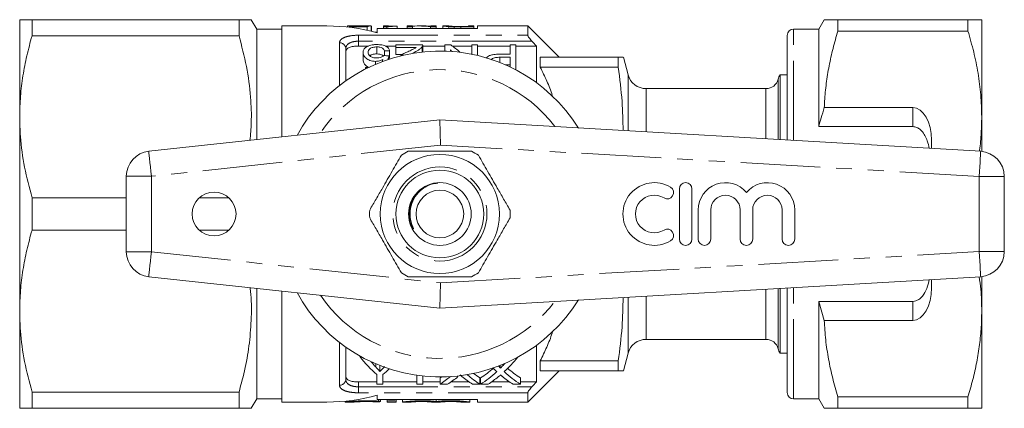
# Model space of a CAD drawing. Units: millimetres. Extents: x 182 to 261, y 112 to 257.
# Drawn here: x 182 to 261, y 112 to 143 of the extents above; entities that cross this region are included whole.
import ezdxf

# ---------------------------------------------------------------- set-up
doc = ezdxf.new("R2010")
doc.units = ezdxf.units.MM
doc.linetypes.add('PHANTOM', pattern=[12.7, 6.35, -1.27, 1.27, -1.27, 1.27, -1.27])

msp = doc.modelspace()

# ---------------------------------------------------------------- linework, layer by layer
at = {"color": 7, "linetype": 'Continuous', "lineweight": 15}
for p, q in [((182.139, 143.19), (182.139, 135.44)), ((183.121, 141.897), (183.121, 143.19)), ((183.121, 143.19), (199.625, 143.19)), ((199.625, 143.19), (199.625, 141.897)), ((201.039, 142.44), (200.606, 143.19)), ((246.272, 143.19), (245.839, 142.44)), ((247.369, 142.287), (247.369, 143.19)), ((257.742, 143.19), (247.369, 143.19)), ((257.742, 143.19), (257.742, 142.287)), ((258.839, 135.44), (258.839, 143.19)), ((203.039, 142.44), (201.039, 142.44)), ((201.039, 142.44), (201.039, 133.618)), ((206.639, 142.69), (203.039, 142.69)), ((203.039, 133.833), (203.039, 142.69)), ((208.267, 142.683), (208.267, 142.601)), ((208.814, 142.69), (208.363, 142.69)), ((208.421, 142.65), (208.421, 142.617)), ((209.53, 142.65), (208.421, 142.65)), ((208.421, 142.617), (209.844, 142.617)), ((208.421, 142.617), (208.421, 142.584)), ((209.148, 142.681), (209.148, 142.65)), ((210.139, 142.69), (209.665, 142.69)), ((209.844, 142.617), (209.844, 142.344)), ((210.152, 142.69), (210.152, 142.273)), ((210.19, 142.675), (210.19, 142.264)), ((210.639, 142.19), (210.48, 142.19)), ((218.639, 142.48), (210.639, 142.48)), ((210.639, 142.48), (210.639, 142.147)), ((211.536, 142.69), (211.152, 142.69)), ((211.152, 142.69), (211.152, 142.613)), ((211.152, 142.613), (211.399, 142.613)), ((211.152, 142.613), (211.152, 142.48)), ((211.399, 142.613), (211.399, 142.48)), ((211.536, 142.666), (211.536, 142.69)), ((212.229, 142.67), (212.229, 142.684)), ((212.229, 142.67), (212.229, 142.48)), ((213.459, 142.69), (213.036, 142.69)), ((213.036, 142.69), (213.036, 142.613)), ((213.036, 142.613), (213.459, 142.613)), ((213.036, 142.613), (213.036, 142.48)), ((213.459, 142.613), (213.459, 142.69)), ((213.459, 142.613), (213.459, 142.48)), ((214.438, 142.69), (213.925, 142.69)), ((214.897, 142.613), (215.344, 142.613)), ((214.897, 142.613), (214.897, 142.48)), ((215.344, 142.69), (214.921, 142.69)), ((214.921, 142.69), (214.921, 142.671)), ((215.344, 142.613), (215.344, 142.69)), ((215.344, 142.613), (215.344, 142.48)), ((215.883, 142.69), (215.883, 142.48)), ((216.307, 142.69), (215.887, 142.69)), ((216.352, 142.637), (216.352, 142.48)), ((216.788, 142.618), (216.788, 142.48)), ((217.303, 142.647), (217.921, 142.647)), ((217.921, 142.644), (217.313, 142.644)), ((217.318, 142.613), (217.318, 142.48)), ((217.318, 142.613), (218.344, 142.613)), ((218.344, 142.69), (217.921, 142.69)), ((217.921, 142.69), (217.921, 142.644)), ((218.344, 142.613), (218.344, 142.69)), ((218.344, 142.613), (218.344, 142.48)), ((222.639, 142.69), (218.639, 142.69)), ((218.639, 142.69), (218.639, 142.48)), ((225.139, 140.19), (222.639, 142.69)), ((222.639, 142.69), (222.639, 141.949)), ((245.839, 142.44), (243.839, 142.44)), ((245.839, 134.659), (245.839, 142.44)), ((247.369, 142.287), (257.742, 142.287)), ((199.625, 141.897), (183.121, 141.897)), ((243.339, 133.584), (243.339, 141.94)), ((208.139, 140.89), (208.139, 138.308)), ((209.139, 141.087), (209.946, 141.087)), ((209.523, 140.576), (209.523, 139.998)), ((210.608, 141.016), (210.608, 140.459)), ((211.228, 140.694), (211.228, 140.329)), ((211.287, 141.087), (212.125, 141.087)), ((211.632, 140.718), (211.632, 140.147)), ((212.125, 140.972), (212.125, 141.184)), ((212.125, 141.184), (214.279, 141.184)), ((213.75, 140.972), (212.125, 140.972)), ((212.125, 140.972), (212.125, 140.413)), ((213.474, 140.52), (213.474, 140.508)), ((214.235, 141.041), (214.235, 140.614)), ((214.279, 140.619), (214.279, 141.168)), ((214.279, 141.087), (216.029, 141.087)), ((216.029, 140.684), (216.029, 141.184)), ((216.029, 141.184), (216.506, 141.184)), ((216.478, 140.778), (216.478, 140.663)), ((216.638, 141.087), (218.183, 141.087)), ((218.183, 140.439), (218.183, 141.184)), ((218.183, 141.184), (218.632, 141.184)), ((218.632, 141.184), (218.632, 140.341)), ((218.632, 141.087), (221.234, 141.087)), ((221.234, 140.44), (221.234, 141.184)), ((221.234, 141.184), (221.683, 141.184)), ((221.683, 141.184), (221.683, 139.2)), ((221.683, 141.087), (223.339, 141.087)), ((223.339, 138.164), (223.339, 141.087)), ((243.339, 141.255), (243.302, 141.255)), ((210.502, 139.866), (210.502, 139.632)), ((211.587, 140.305), (211.587, 140.042)), ((212.125, 140.413), (212.703, 140.413)), ((220.413, 140.44), (221.234, 140.44)), ((221.234, 140.193), (220.413, 140.193)), ((220.413, 140.193), (220.413, 139.782)), ((221.234, 139.424), (221.234, 140.193)), ((223.639, 140.19), (223.639, 139.4)), ((223.639, 140.19), (229.865, 140.19)), ((229.865, 140.19), (229.865, 139.4)), ((230.639, 138.802), (230.267, 140.19)), ((243.339, 140.234), (243.302, 140.234)), ((209.702, 139.255), (209.702, 139.373)), ((209.702, 139.373), (209.937, 139.373)), ((220.857, 139.597), (221.234, 139.597)), ((229.865, 139.4), (223.639, 139.4)), ((243.302, 139.229), (243.339, 139.229)), ((243.339, 138.79), (242.776, 138.79)), ((242.776, 133.616), (242.776, 138.79)), ((241.639, 137.69), (232.088, 137.69)), ((253.339, 136.173), (246.286, 136.173)), ((182.139, 135.44), (182.139, 119.94)), ((192.425, 132.69), (215.639, 135.19)), ((215.689, 133.184), (215.639, 135.19)), ((215.639, 135.19), (258.755, 132.69)), ((258.839, 132.683), (258.839, 135.44)), ((253.339, 134.659), (245.839, 134.659)), ((254.839, 132.917), (254.839, 133.575)), ((190.639, 124.678), (190.639, 130.701)), ((260.639, 130.693), (260.639, 124.687)), ((234.732, 129.69), (234.732, 125.69)), ((235.732, 125.69), (235.732, 129.69)), ((183.121, 126.397), (183.121, 128.983)), ((183.121, 128.983), (190.639, 128.983)), ((196.46, 128.983), (198.819, 128.983)), ((236.232, 128.016), (236.232, 125.69)), ((237.232, 125.69), (237.232, 128.016)), ((239.579, 128.016), (239.579, 125.69)), ((240.579, 125.69), (240.579, 128.016)), ((242.927, 128.016), (242.927, 125.69)), ((243.927, 125.69), (243.927, 128.016)), ((190.639, 126.397), (183.121, 126.397)), ((198.819, 126.397), (196.46, 126.397)), ((213.447, 126.599), (213.325, 126.849)), ((215.639, 120.19), (192.425, 122.69)), ((258.755, 122.69), (215.639, 120.19)), ((254.839, 121.805), (254.839, 122.463)), ((258.839, 119.94), (258.839, 122.697)), ((201.039, 121.762), (201.039, 112.94)), ((215.639, 120.19), (215.689, 122.196)), ((242.776, 116.59), (242.776, 121.763)), ((243.339, 113.44), (243.339, 121.796)), ((203.039, 112.69), (203.039, 121.547)), ((253.339, 120.721), (245.839, 120.721)), ((245.839, 112.94), (245.839, 120.721)), ((245.839, 120.721), (246.286, 119.207)), ((182.139, 119.94), (182.139, 112.19)), ((258.839, 112.19), (258.839, 119.94)), ((246.286, 119.207), (253.339, 119.207)), ((208.139, 117.072), (208.139, 114.49)), ((223.339, 114.293), (223.339, 117.216)), ((232.088, 117.69), (241.639, 117.69)), ((209.262, 116.315), (209.262, 116.362)), ((209.262, 116.315), (209.346, 116.315)), ((230.267, 115.19), (230.639, 116.578)), ((242.776, 116.59), (243.339, 116.59)), ((210.525, 115.486), (210.525, 115.738)), ((210.856, 115.137), (210.856, 115.602)), ((220.447, 115.382), (220.447, 115.612)), ((220.675, 115.616), (220.675, 115.705)), ((223.639, 115.98), (223.639, 115.19)), ((223.639, 115.98), (229.865, 115.98)), ((229.865, 115.98), (229.865, 115.19)), ((243.339, 116.008), (243.302, 116.008)), ((210.608, 114.113), (210.608, 114.875)), ((211.102, 114.875), (211.102, 114.113)), ((213.794, 114.113), (213.794, 114.822)), ((214.288, 114.76), (214.288, 114.113)), ((215.65, 114.113), (215.65, 114.613)), ((218.836, 114.113), (218.836, 114.613)), ((218.881, 114.113), (218.881, 114.613)), ((222.066, 114.113), (222.066, 114.613)), ((222.639, 112.69), (225.139, 115.19)), ((229.865, 115.19), (223.639, 115.19)), ((243.302, 115.006), (243.339, 115.006)), ((209.139, 114.293), (210.608, 114.293)), ((211.102, 114.113), (210.608, 114.113)), ((211.102, 114.293), (213.794, 114.293)), ((214.288, 114.113), (213.794, 114.113)), ((214.288, 114.293), (215.65, 114.293)), ((216.252, 114.113), (215.65, 114.113)), ((216.521, 114.293), (217.971, 114.293)), ((218.836, 114.113), (218.24, 114.113)), ((218.836, 114.293), (218.881, 114.293)), ((219.483, 114.113), (218.881, 114.113)), ((219.751, 114.293), (221.202, 114.293)), ((222.066, 114.113), (221.471, 114.113)), ((222.066, 114.293), (223.339, 114.293)), ((243.302, 113.987), (243.339, 113.987)), ((183.121, 113.483), (199.625, 113.483)), ((183.121, 112.19), (183.121, 113.483)), ((199.625, 113.483), (199.625, 112.19)), ((210.639, 113.233), (210.639, 112.9)), ((222.639, 113.431), (222.639, 112.69)), ((257.742, 113.093), (247.369, 113.093)), ((247.369, 112.19), (247.369, 113.093)), ((257.742, 113.093), (257.742, 112.19)), ((200.606, 112.19), (201.039, 112.94)), ((201.039, 112.94), (203.039, 112.94)), ((203.039, 112.69), (206.639, 112.69)), ((208.085, 112.76), (208.085, 112.69)), ((208.085, 112.69), (208.798, 112.69)), ((210.639, 112.9), (218.639, 112.9)), ((210.914, 112.739), (210.914, 112.9)), ((211.446, 112.757), (211.446, 112.9)), ((211.446, 112.69), (211.446, 112.757)), ((211.446, 112.69), (212.146, 112.69)), ((212.146, 112.757), (212.146, 112.9)), ((212.146, 112.757), (212.146, 112.69)), ((212.646, 112.692), (212.646, 112.9)), ((212.646, 112.69), (212.646, 112.692)), ((212.646, 112.69), (213.346, 112.69)), ((213.346, 112.692), (213.346, 112.69)), ((214.989, 112.69), (214.989, 112.692)), ((214.989, 112.69), (215.689, 112.69)), ((215.339, 112.74), (215.339, 112.9)), ((215.689, 112.692), (215.689, 112.69)), ((217.333, 112.69), (217.333, 112.692)), ((217.333, 112.69), (218.033, 112.69)), ((218.033, 112.692), (218.033, 112.9)), ((218.033, 112.692), (218.033, 112.69)), ((218.639, 112.9), (218.639, 112.69)), ((218.639, 112.69), (222.639, 112.69)), ((243.839, 112.94), (245.839, 112.94)), ((245.839, 112.94), (246.272, 112.19)), ((199.625, 112.19), (183.121, 112.19)), ((247.369, 112.19), (257.742, 112.19))]:
    msp.add_line(p, q, dxfattribs=at)
at = {"color": 8, "linetype": 'PHANTOM', "lineweight": 0}
for p, q in [((243.839, 133.555), (243.839, 142.44)), ((207.639, 137.937), (207.639, 141.345)), ((209.139, 141.949), (222.639, 141.949)), ((209.139, 141.474), (209.139, 141.949)), ((209.139, 141.474), (209.139, 141.087)), ((222.976, 141.474), (209.139, 141.474)), ((230.639, 138.802), (230.639, 134.32)), ((242.608, 133.626), (242.608, 138.44)), ((232.088, 137.69), (232.088, 134.236)), ((241.639, 137.69), (241.639, 133.682)), ((253.339, 134.659), (253.339, 136.173)), ((215.689, 133.184), (192.639, 130.701)), ((258.639, 130.693), (215.689, 133.184)), ((190.639, 130.701), (192.639, 130.701)), ((192.639, 130.701), (192.639, 124.678)), ((258.639, 124.687), (258.639, 130.693)), ((258.639, 130.693), (260.639, 130.693)), ((213.982, 129.479), (214.213, 129.656)), ((213.982, 129.479), (214.213, 129.656)), ((213.982, 129.479), (214.213, 129.656)), ((213.982, 129.479), (214.213, 129.656)), ((213.982, 129.479), (214.213, 129.656)), ((213.982, 129.479), (214.213, 129.656)), ((190.639, 124.678), (192.639, 124.678)), ((192.639, 124.678), (215.689, 122.196)), ((215.689, 122.196), (258.639, 124.687)), ((258.639, 124.687), (260.639, 124.687)), ((241.639, 121.698), (241.639, 117.69)), ((242.608, 116.94), (242.608, 121.754)), ((243.839, 112.94), (243.839, 121.825)), ((230.639, 121.06), (230.639, 116.578)), ((232.088, 121.144), (232.088, 117.69)), ((253.339, 119.207), (253.339, 120.721)), ((207.639, 114.034), (207.639, 117.443)), ((209.139, 114.293), (209.139, 113.906)), ((209.139, 113.431), (209.139, 113.906)), ((209.139, 113.906), (222.976, 113.906)), ((222.639, 113.431), (209.139, 113.431)), ((210.746, 112.766), (210.746, 112.9))]:
    msp.add_line(p, q, dxfattribs=at)
at = {"color": 8, "linetype": 'PHANTOM', "lineweight": 0, "flags": 128}
for points in [[(192.425, 132.69), (192.429, 132.652), (192.441, 132.539), (192.461, 132.355), (192.488, 132.108), (192.52, 131.806), (192.557, 131.462), (192.598, 131.089), (192.639, 130.701)], [(258.639, 130.693), (258.662, 131.083), (258.684, 131.457), (258.704, 131.803), (258.721, 132.105), (258.736, 132.353), (258.746, 132.538), (258.753, 132.652), (258.755, 132.69)], [(192.425, 122.69), (192.429, 122.728), (192.441, 122.841), (192.461, 123.025), (192.488, 123.272), (192.52, 123.574), (192.557, 123.917), (192.598, 124.29), (192.639, 124.678)], [(258.639, 124.687), (258.662, 124.297), (258.684, 123.922), (258.704, 123.577), (258.721, 123.275), (258.736, 123.026), (258.746, 122.842), (258.753, 122.728), (258.755, 122.69)]]:
    msp.add_lwpolyline(points, dxfattribs=at)
at = {"color": 7, "linetype": 'Continuous', "lineweight": 15}
for centre, radius in [((215.639, 127.69), 4.75), ((215.639, 127.69), 3.5), ((215.639, 127.69), 2.5), ((215.639, 127.69), 1.9), ((197.639, 127.69), 1.75)]:
    msp.add_circle(centre, radius, dxfattribs=at)
at = {"color": 8, "linetype": 'PHANTOM', "lineweight": 0}
msp.add_circle((215.639, 127.69), 3.75, dxfattribs=at)
at = {"color": 7, "linetype": 'Continuous', "lineweight": 15}
for centre, radius, start, end in [((206.639, 127.69), 15, 74.53399, 90), ((243.839, 141.94), 0.5, 90, 180), ((215.639, 127.69), 13, 31.8481, 151.14457), ((232.088, 139.19), 1.5, 195, 270), ((241.639, 138.69), 1, 270, 345.52249), ((243.576, 138.19), 1, 143.1301, 165.52249), ((192.639, 130.701), 2, 96.14666, 180), ((215.639, 127.69), 5.6, 116.7655, 123.2345), ((215.639, 127.69), 5.6, 56.7655, 63.2345), ((258.639, 130.693), 2, 0, 86.68151), ((232.73, 127.69), 2.5, 58.62081, 301.37919), ((233.771, 129.397), 0.5, 238.62081, 58.62081), ((235.232, 129.69), 0.5, 0, 180), ((238.406, 128.016), 2.174, 39.64611, 180), ((241.753, 128.016), 2.174, 0, 140.35389), ((232.73, 127.69), 1.5, 58.62081, 301.37919), ((238.406, 128.016), 1.174, 0, 180), ((241.753, 128.016), 1.174, 0, 180), ((215.639, 127.69), 5.6, 176.7655, 183.2345), ((215.639, 127.69), 5.6, 356.7655, 3.2345), ((233.771, 125.982), 0.5, 301.37919, 121.37919), ((235.232, 125.69), 0.5, 180, 0), ((236.732, 125.69), 0.5, 180, 0), ((240.079, 125.69), 0.5, 180, 0), ((243.427, 125.69), 0.5, 180, 0), ((192.639, 124.678), 2, 180, 263.85334), ((258.639, 124.687), 2, 273.31849, 0), ((215.639, 127.69), 5.6, 236.7655, 243.2345), ((215.639, 127.69), 5.6, 296.7655, 303.2345), ((215.639, 127.69), 13, 208.85543, 328.1519), ((232.088, 116.19), 1.5, 90, 165), ((241.639, 116.69), 1, 14.47751, 90), ((243.576, 117.19), 1, 194.47751, 216.8699), ((206.639, 127.69), 15, 270, 285.46601), ((243.839, 113.44), 0.5, 180, 270)]:
    msp.add_arc(centre, radius, start, end, dxfattribs=at)
at = {"color": 8, "linetype": 'PHANTOM', "lineweight": 0}
for centre, radius, start, end in [((207.661, 140.867), 0.479, 2.81239, 92.56011), ((215.639, 127.69), 11.518, 37.22939, 145.79843), ((215.639, 127.69), 11.518, 214.20157, 322.77061), ((207.661, 114.513), 0.479, 267.43989, 357.18761)]:
    msp.add_arc(centre, radius, start, end, dxfattribs=at)
at = {"color": 7, "linetype": 'Continuous', "lineweight": 15}
for centre, major_axis, ratio, start_param, end_param in [((209.744, 127.69), (0, 15), 0.196442, 0.02094, 0.072805), ((210.139, 127.69), (0, 15), 0.2, 6.279003, 6.381727), ((213.925, 127.69), (0, 15), 0.642148, 6.182067, 6.331497), ((214.438, 127.69), (0, 15), 0.642148, 6.232979, 6.283185), ((274.827, 127.69), (133.2, 0), 0.111111, 2.065125, 2.068573), ((212.138, 127.69), (0, 14.8), 0.628151, 5.779593, 5.797447), ((212.687, 127.69), (0, 14.8), 0.628151, 5.770977, 5.859885), ((212.515, 127.69), (0, 14.8), 0.173241, 0.585545, 0.606006), ((141.93, 127.69), (133.2, 0), 0.111111, 1.020487, 1.02404), ((212.941, 127.69), (0, 14.8), 0.175, 0.55031, 0.586579), ((274.827, 127.69), (128.7, 0), 0.111111, 2.084068, 2.084468), ((253.339, 133.575), (0, 2.598), 0.57735, 4.712389, 6.283185), ((253.339, 121.805), (0, 2.598), 0.57735, 3.141593, 4.712389), ((215.459, 127.19), (0, 14.3), 0.667362, 2.434852, 2.608383), ((215.511, 127.19), (0, 14.3), 0.68669, 3.707171, 3.84343), ((215.736, 127.19), (0, 14.3), 0.634338, 2.481371, 2.529552), ((225.459, 127.19), (0, 14.3), 0.689072, 2.539889, 2.57555), ((214.912, 127.19), (0, 14.3), 0.686166, 3.769356, 3.786656), ((206.251, 127.19), (0, 14.3), 0.667362, 3.674803, 3.735273), ((211.676, 127.19), (0, 14.3), 0.686895, 3.558137, 3.652659), ((211.676, 127.69), (0, 14.3), 0.686895, 3.558137, 3.5714), ((212.275, 127.19), (0, 14.3), 0.687427, 3.558137, 3.652347), ((222.226, 127.19), (0, 14.3), 0.688776, 2.628251, 2.725048), ((222.822, 127.19), (0, 14.3), 0.688947, 2.608603, 2.725048), ((222.822, 127.69), (0, 14.3), 0.688947, 2.667133, 2.725048), ((214.906, 127.69), (0, 14.3), 0.686895, 3.558137, 3.675332), ((214.906, 127.19), (0, 14.3), 0.686895, 3.558137, 3.707635), ((215.506, 127.19), (0, 14.3), 0.687427, 3.558137, 3.652347), ((225.456, 127.19), (0, 14.3), 0.688776, 2.628251, 2.725048), ((226.053, 127.19), (0, 14.3), 0.688947, 2.576015, 2.725048), ((226.053, 127.69), (0, 14.3), 0.688947, 2.608232, 2.725048)]:
    msp.add_ellipse(centre, major_axis=major_axis, ratio=ratio, start_param=start_param, end_param=end_param, dxfattribs=at)
for points, knots in [([(182.139, 143.19), (182.148, 143.19), (182.165, 143.19), (182.322, 143.19), (182.613, 143.19), (182.951, 143.19), (183.121, 143.19)], [0, 0, 0, 0, 0.203825, 0.408299, 0.703453, 1, 1, 1, 1]), ([(199.625, 143.19), (199.814, 143.19), (200.194, 143.19), (200.501, 143.19), (200.629, 143.19), (200.599, 143.19), (200.596, 143.19)], [0, 0, 0, 0, 0.332437, 0.666723, 0.96676, 1, 1, 1, 1]), ([(247.369, 143.19), (247.153, 143.19), (246.718, 143.19), (246.382, 143.19), (246.249, 143.19), (246.279, 143.19), (246.282, 143.19)], [0, 0, 0, 0, 0.342587, 0.687364, 0.970057, 1, 1, 1, 1]), ([(258.839, 143.19), (258.831, 143.19), (258.815, 143.19), (258.658, 143.19), (258.338, 143.19), (257.941, 143.19), (257.742, 143.19)], [0, 0, 0, 0, 0.186515, 0.37359, 0.685883, 1, 1, 1, 1]), ([(208.267, 142.683), (208.269, 142.685), (208.271, 142.686), (208.288, 142.689), (208.302, 142.689), (208.339, 142.69), (208.364, 142.69), (208.424, 142.69), (208.46, 142.689), (208.581, 142.687), (208.679, 142.685), (208.846, 142.683), (208.904, 142.682), (209.024, 142.681), (209.086, 142.681), (209.148, 142.681)], [0, 0, 0, 0, 0.125, 0.125, 0.25, 0.25, 0.375, 0.375, 0.5, 0.5, 0.75, 0.75, 0.875, 0.875, 1, 1, 1, 1]), ([(209.254, 142.689), (209.157, 142.689), (209.006, 142.689), (208.858, 142.69), (208.82, 142.69), (208.814, 142.69)], [0, 0, 0, 0, 0.5979134, 0.9356222, 1, 1, 1, 1]), ([(209.148, 142.681), (209.196, 142.681), (209.245, 142.681), (209.341, 142.682), (209.387, 142.682), (209.522, 142.684), (209.605, 142.685), (209.682, 142.687)], [0, 0, 0, 0, 0.25, 0.25, 0.5, 0.5, 1, 1, 1, 1]), ([(209.665, 142.69), (209.64, 142.69), (209.574, 142.69), (209.423, 142.689), (209.308, 142.689), (209.254, 142.689)], [0, 0, 0, 0, 0.252259, 0.644022, 1, 1, 1, 1]), ([(211.399, 142.613), (211.422, 142.618), (211.444, 142.622), (211.496, 142.629), (211.525, 142.632), (211.615, 142.641), (211.682, 142.647), (211.825, 142.656), (211.901, 142.659), (212.06, 142.666), (212.144, 142.668), (212.229, 142.67)], [0, 0, 0, 0, 0.125, 0.125, 0.25, 0.25, 0.5, 0.5, 0.75, 0.75, 1, 1, 1, 1]), ([(212.229, 142.684), (212.165, 142.684), (212.102, 142.683), (211.98, 142.681), (211.921, 142.679), (211.804, 142.676), (211.747, 142.675), (211.638, 142.671), (211.586, 142.668), (211.536, 142.666)], [0, 0, 0, 0, 0.25, 0.25, 0.5, 0.5, 0.75, 0.75, 1, 1, 1, 1]), ([(215.883, 142.69), (215.884, 142.69), (215.889, 142.688), (215.922, 142.683), (215.947, 142.679), (216.019, 142.669), (216.067, 142.663), (216.19, 142.65), (216.266, 142.644), (216.352, 142.637)], [0, 0, 0, 0, 0.25, 0.25, 0.5, 0.5, 0.75, 0.75, 1, 1, 1, 1]), ([(216.306, 142.69), (216.308, 142.69), (216.318, 142.688), (216.383, 142.68), (216.411, 142.677), (216.468, 142.671), (216.489, 142.669), (216.538, 142.665), (216.566, 142.663), (216.594, 142.661)], [0, 0, 0, 0, 0.5, 0.5, 0.75, 0.75, 0.875, 0.875, 1, 1, 1, 1]), ([(216.817, 142.649), (216.768, 142.651), (216.722, 142.652), (216.639, 142.657), (216.6, 142.659), (216.497, 142.666), (216.44, 142.671), (216.362, 142.68), (216.34, 142.683), (216.311, 142.688), (216.307, 142.69), (216.306, 142.69)], [0, 0, 0, 0, 0.125, 0.125, 0.25, 0.25, 0.5, 0.5, 0.75, 0.75, 1, 1, 1, 1]), ([(216.352, 142.637), (216.416, 142.633), (216.483, 142.629), (216.631, 142.622), (216.709, 142.62), (216.788, 142.618)], [0, 0, 0, 0, 0.5, 0.5, 1, 1, 1, 1]), ([(216.594, 142.661), (216.617, 142.66), (216.64, 142.658), (216.691, 142.656), (216.718, 142.655), (216.803, 142.652), (216.863, 142.65), (217.047, 142.647), (217.176, 142.647), (217.303, 142.647)], [0, 0, 0, 0, 0.125, 0.125, 0.25, 0.25, 0.5, 0.5, 1, 1, 1, 1]), ([(246.286, 136.173), (246.293, 136.349), (246.322, 136.995), (246.433, 138.107), (246.661, 139.509), (246.97, 140.904), (247.236, 141.826), (247.369, 142.287)], [0, 0, 0, 0, 0.0851725, 0.3126169, 0.5400796, 0.7700289, 1, 1, 1, 1]), ([(257.742, 142.287), (257.902, 141.731), (258.22, 140.618), (258.564, 138.914), (258.795, 137.187), (258.824, 136.022), (258.839, 135.44)], [0, 0, 0, 0, 0.248061, 0.496081, 0.748055, 1, 1, 1, 1]), ([(183.121, 141.897), (182.977, 141.371), (182.691, 140.32), (182.384, 138.712), (182.179, 137.084), (182.152, 135.988), (182.139, 135.44)], [0, 0, 0, 0, 0.2482174, 0.4963993, 0.7482108, 1, 1, 1, 1]), ([(200.497, 133.559), (200.539, 134.027), (200.644, 135.176), (200.568, 137.153), (200.265, 139.477), (199.839, 141.088), (199.625, 141.897)], [0, 0, 0, 0, 0.167273, 0.410892, 0.704195, 1, 1, 1, 1]), ([(222.639, 141.949), (222.639, 141.911), (222.686, 141.83), (222.781, 141.699), (222.818, 141.653), (222.894, 141.563), (222.935, 141.519), (222.976, 141.474)], [0, 0, 0, 0, 0.5, 0.5, 0.75, 0.75, 1, 1, 1, 1]), ([(209.139, 141.087), (209.001, 141.087), (208.866, 141.077), (208.619, 141.036), (208.507, 141.006), (208.326, 140.93), (208.256, 140.884), (208.163, 140.783), (208.139, 140.728), (208.139, 140.67)], [0, 0, 0, 0, 0.25, 0.25, 0.5, 0.5, 0.75, 0.75, 1, 1, 1, 1]), ([(209.523, 140.576), (209.525, 140.616), (209.527, 140.655), (209.545, 140.732), (209.56, 140.77), (209.601, 140.843), (209.627, 140.878), (209.692, 140.945), (209.732, 140.976), (209.775, 141.006)], [0, 0, 0, 0, 0.25, 0.25, 0.5, 0.5, 0.75, 0.75, 1, 1, 1, 1]), ([(210.502, 139.866), (210.425, 139.868), (210.349, 139.872), (210.202, 139.897), (210.131, 139.916), (210.004, 139.963), (209.945, 139.992), (209.841, 140.054), (209.794, 140.087), (209.67, 140.192), (209.611, 140.268), (209.556, 140.385), (209.543, 140.423), (209.526, 140.5), (209.524, 140.538), (209.523, 140.576)], [0, 0, 0, 0, 0.125, 0.125, 0.25, 0.25, 0.375, 0.375, 0.5, 0.5, 0.75, 0.75, 0.875, 0.875, 1, 1, 1, 1]), ([(209.775, 141.006), (209.822, 141.036), (209.871, 141.065), (209.989, 141.115), (210.056, 141.137), (210.201, 141.171), (210.279, 141.184), (210.402, 141.196), (210.443, 141.199), (210.526, 141.203), (210.568, 141.203), (210.61, 141.204)], [0, 0, 0, 0, 0.25, 0.25, 0.5, 0.5, 0.75, 0.75, 0.875, 0.875, 1, 1, 1, 1]), ([(210.608, 141.016), (210.554, 141.015), (210.501, 141.014), (210.397, 141.003), (210.346, 140.995), (210.205, 140.961), (210.129, 140.924), (210.018, 140.841), (209.98, 140.794), (209.935, 140.695), (209.928, 140.644), (209.927, 140.591)], [0, 0, 0, 0, 0.125, 0.125, 0.25, 0.25, 0.5, 0.5, 0.75, 0.75, 1, 1, 1, 1]), ([(209.927, 140.591), (209.929, 140.539), (209.935, 140.487), (209.98, 140.383), (210.017, 140.331), (210.1, 140.261), (210.132, 140.238), (210.209, 140.2), (210.252, 140.183), (210.346, 140.158), (210.397, 140.149), (210.5, 140.138), (210.552, 140.137), (210.605, 140.136)], [0, 0, 0, 0, 0.25, 0.25, 0.5, 0.5, 0.625, 0.625, 0.75, 0.75, 0.875, 0.875, 1, 1, 1, 1]), ([(211.228, 140.694), (211.216, 140.735), (211.2, 140.775), (211.147, 140.851), (211.111, 140.888), (211.008, 140.951), (210.941, 140.976), (210.822, 141.001), (210.781, 141.007), (210.696, 141.015), (210.652, 141.015), (210.608, 141.016)], [0, 0, 0, 0, 0.25, 0.25, 0.5, 0.5, 0.75, 0.75, 0.875, 0.875, 1, 1, 1, 1]), ([(210.61, 141.204), (210.679, 141.203), (210.749, 141.201), (210.885, 141.191), (210.952, 141.183), (211.144, 141.148), (211.256, 141.112), (211.437, 141.021), (211.504, 140.966), (211.573, 140.878), (211.591, 140.847), (211.618, 140.784), (211.625, 140.751), (211.632, 140.718)], [0, 0, 0, 0, 0.125, 0.125, 0.25, 0.25, 0.5, 0.5, 0.75, 0.75, 0.875, 0.875, 1, 1, 1, 1]), ([(212.503, 140.284), (212.513, 140.294), (212.648, 140.439), (212.872, 140.539), (213.081, 140.633)], [0, 0, 0, 0, 0.069506, 1, 1, 1, 1]), ([(213.081, 140.633), (213.199, 140.69), (213.316, 140.745), (213.491, 140.827), (213.549, 140.854), (213.658, 140.911), (213.705, 140.942), (213.75, 140.972)], [0, 0, 0, 0, 0.5, 0.5, 0.75, 0.75, 1, 1, 1, 1]), ([(214.235, 141.041), (214.218, 141.017), (214.201, 140.994), (214.159, 140.947), (214.136, 140.924), (214.059, 140.856), (213.999, 140.811), (213.797, 140.681), (213.637, 140.6), (213.474, 140.52)], [0, 0, 0, 0, 0.125, 0.125, 0.25, 0.25, 0.5, 0.5, 1, 1, 1, 1]), ([(214.278, 141.168), (214.277, 141.15), (214.276, 141.12), (214.258, 141.077), (214.243, 141.053), (214.235, 141.041)], [0, 0, 0, 0, 0.433382, 0.715789, 1, 1, 1, 1]), ([(209.523, 139.998), (209.528, 139.94), (209.538, 139.824), (209.634, 139.634), (209.785, 139.473), (209.941, 139.397), (209.99, 139.373)], [0, 0, 0, 0, 0.2631919, 0.5252342, 0.8507281, 1, 1, 1, 1]), ([(210.06, 140.3), (210.073, 140.314), (210.114, 140.357), (210.235, 140.411), (210.414, 140.453), (210.545, 140.457), (210.608, 140.459)], [0, 0, 0, 0, 0.138084, 0.429665, 0.722945, 1, 1, 1, 1]), ([(211.098, 140.024), (211.056, 140.003), (211.015, 139.982), (210.925, 139.944), (210.877, 139.926), (210.778, 139.898), (210.725, 139.886), (210.615, 139.87), (210.559, 139.867), (210.502, 139.866)], [0, 0, 0, 0, 0.25, 0.25, 0.5, 0.5, 0.75, 0.75, 1, 1, 1, 1]), ([(210.605, 140.136), (210.665, 140.137), (210.726, 140.139), (210.843, 140.156), (210.898, 140.17), (210.997, 140.207), (211.042, 140.23), (211.121, 140.278), (211.153, 140.305), (211.183, 140.332)], [0, 0, 0, 0, 0.25, 0.25, 0.5, 0.5, 0.75, 0.75, 1, 1, 1, 1]), ([(210.608, 140.459), (210.692, 140.455), (210.834, 140.449), (210.998, 140.396), (211.093, 140.344), (211.119, 140.305), (211.128, 140.291)], [0, 0, 0, 0, 0.365294, 0.61914, 0.871994, 1, 1, 1, 1]), ([(219.339, 140.109), (219.366, 140.147), (219.426, 140.229), (219.591, 140.332), (219.879, 140.412), (220.165, 140.437), (220.362, 140.439), (220.413, 140.44)], [0, 0, 0, 0, 0.164602, 0.362076, 0.560276, 0.884496, 1, 1, 1, 1]), ([(220.413, 140.193), (220.301, 140.19), (220.127, 140.185), (219.91, 140.131), (219.791, 140.065), (219.755, 140.011), (219.74, 139.989)], [0, 0, 0, 0, 0.402807, 0.626588, 0.852164, 1, 1, 1, 1]), ([(229.865, 140.19), (229.966, 140.19), (230.167, 140.19), (230.287, 140.19), (230.258, 140.19), (230.254, 140.19)], [0, 0, 0, 0, 0.460275, 0.920467, 1, 1, 1, 1]), ([(223.639, 139.4), (223.819, 139.032), (224.179, 138.296), (224.51, 137.496), (224.626, 137.06), (224.638, 137.015)], [0, 0, 0, 0, 0.4724914, 0.9448263, 1, 1, 1, 1]), ([(230.25, 134.343), (230.233, 135.114), (230.196, 136.805), (229.982, 138.486), (229.865, 139.4)], [0, 0, 0, 0, 0.456055, 1, 1, 1, 1]), ([(246.286, 136.173), (246.201, 135.9), (246.045, 135.397), (245.904, 134.89), (245.839, 134.659)], [0, 0, 0, 0, 0.543778, 1, 1, 1, 1]), ([(182.139, 135.44), (182.152, 134.916), (182.184, 133.569), (182.485, 131.403), (182.908, 129.792), (183.121, 128.983)], [0, 0, 0, 0, 0.240989, 0.618884, 1, 1, 1, 1]), ([(258.839, 135.44), (258.83, 135.02), (258.811, 134.129), (258.736, 133.213), (258.656, 132.722), (258.652, 132.696)], [0, 0, 0, 0, 0.458736, 0.971298, 1, 1, 1, 1]), ([(254.655, 132.928), (254.61, 133.128), (254.53, 133.48), (254.327, 133.95), (254.093, 134.292), (253.815, 134.53), (253.562, 134.644), (253.396, 134.655), (253.339, 134.659)], [0, 0, 0, 0, 0.264904, 0.467, 0.667892, 0.799106, 0.931514, 1, 1, 1, 1]), ([(218.161, 132.69), (218.031, 132.69), (217.429, 132.69), (216.319, 132.69), (215.038, 132.69), (213.967, 132.69), (213.401, 132.69), (213.117, 132.69)], [0, 0, 0, 0, 0.078937, 0.36507, 0.658208, 0.8285, 1, 1, 1, 1]), ([(212.57, 132.374), (212.325, 131.95), (211.83, 131.092), (211.148, 129.91), (210.551, 128.876), (210.216, 128.297), (210.048, 128.006)], [0, 0, 0, 0, 0.2947004, 0.5962461, 0.7970571, 1, 1, 1, 1]), ([(218.708, 132.374), (218.953, 131.95), (219.449, 131.092), (220.131, 129.91), (220.728, 128.876), (221.062, 128.297), (221.23, 128.006)], [0, 0, 0, 0, 0.2947004, 0.5962461, 0.7970571, 1, 1, 1, 1]), ([(214.471, 129.842), (214.394, 129.793), (214.085, 129.594), (213.638, 129.11), (213.295, 128.343), (213.236, 127.634), (213.332, 127.07), (213.442, 126.761), (213.516, 126.584), (213.533, 126.538), (213.539, 126.519), (213.54, 126.509), (213.54, 126.504), (213.539, 126.501), (213.538, 126.499), (213.536, 126.499), (213.533, 126.499), (213.525, 126.503), (213.493, 126.534), (213.468, 126.569), (213.447, 126.599)], [0, 0, 0, 0, 0.069465, 0.279105, 0.488914, 0.697525, 0.808795, 0.921267, 0.945673, 0.954671, 0.959026, 0.960812, 0.962611, 0.963296, 0.963987, 0.964596, 0.965415, 0.966939, 0.972195, 1, 1, 1, 1]), ([(215.471, 130.144), (215.301, 130.129), (214.947, 130.1), (214.634, 129.93), (214.471, 129.842)], [0, 0, 0, 0, 0.479764, 1, 1, 1, 1]), ([(212.57, 123.006), (212.325, 123.43), (211.83, 124.288), (211.148, 125.469), (210.551, 126.504), (210.216, 127.083), (210.048, 127.374)], [0, 0, 0, 0, 0.2947004, 0.5962461, 0.7970571, 1, 1, 1, 1]), ([(218.708, 123.006), (218.953, 123.43), (219.449, 124.288), (220.131, 125.469), (220.728, 126.504), (221.062, 127.083), (221.23, 127.374)], [0, 0, 0, 0, 0.2947004, 0.5962461, 0.7970571, 1, 1, 1, 1]), ([(183.121, 126.397), (182.977, 125.871), (182.691, 124.82), (182.384, 123.212), (182.179, 121.584), (182.152, 120.488), (182.139, 119.94)], [0, 0, 0, 0, 0.2482174, 0.4963993, 0.7482108, 1, 1, 1, 1]), ([(218.161, 122.69), (218.031, 122.69), (217.429, 122.69), (216.319, 122.69), (215.038, 122.69), (213.967, 122.69), (213.401, 122.69), (213.117, 122.69)], [0, 0, 0, 0, 0.078937, 0.36507, 0.658208, 0.8285, 1, 1, 1, 1]), ([(258.637, 122.683), (258.684, 122.351), (258.814, 121.44), (258.829, 120.523), (258.839, 119.94)], [0, 0, 0, 0, 0.36511, 1, 1, 1, 1]), ([(199.625, 113.483), (199.799, 114.133), (200.147, 115.433), (200.486, 117.432), (200.62, 119.461), (200.629, 120.937), (200.518, 121.717), (200.503, 121.82)], [0, 0, 0, 0, 0.237951, 0.475837, 0.719472, 0.963094, 1, 1, 1, 1]), ([(253.339, 120.721), (253.424, 120.729), (253.594, 120.745), (253.871, 120.886), (254.204, 121.204), (254.49, 121.75), (254.602, 122.217), (254.658, 122.452)], [0, 0, 0, 0, 0.102444, 0.204375, 0.377875, 0.686982, 1, 1, 1, 1]), ([(229.865, 115.98), (229.98, 116.88), (230.194, 118.561), (230.234, 120.252), (230.253, 121.037)], [0, 0, 0, 0, 0.53564, 1, 1, 1, 1]), ([(182.139, 119.94), (182.152, 119.416), (182.184, 118.069), (182.485, 115.903), (182.908, 114.292), (183.121, 113.483)], [0, 0, 0, 0, 0.240989, 0.618884, 1, 1, 1, 1]), ([(258.839, 119.94), (258.832, 119.519), (258.815, 118.629), (258.679, 117.273), (258.451, 115.871), (258.142, 114.476), (257.875, 113.554), (257.742, 113.093)], [0, 0, 0, 0, 0.182012, 0.38538, 0.588765, 0.794373, 1, 1, 1, 1]), ([(247.369, 113.093), (247.226, 113.591), (246.939, 114.588), (246.615, 116.109), (246.377, 117.649), (246.316, 118.688), (246.286, 119.207)], [0, 0, 0, 0, 0.248512, 0.496994, 0.748509, 1, 1, 1, 1]), ([(224.638, 118.364), (224.622, 118.307), (224.499, 117.867), (224.173, 117.067), (223.818, 116.343), (223.639, 115.98)], [0, 0, 0, 0, 0.070228, 0.533848, 1, 1, 1, 1]), ([(210.525, 115.486), (210.572, 115.433), (210.62, 115.382), (210.668, 115.331), (210.699, 115.298), (210.73, 115.265), (210.762, 115.233), (210.793, 115.201), (210.824, 115.169), (210.856, 115.137)], [0, 0, 0, 0, 0.0003085934, 0.0003085934, 0.0003085934, 0.0005087745, 0.0005087745, 0.0005087745, 0.0007089796, 0.0007089796, 0.0007089796, 0.0007089796]), ([(210.856, 115.137), (210.908, 115.189), (210.96, 115.243), (211.012, 115.297), (211.045, 115.332), (211.079, 115.368), (211.112, 115.404), (211.146, 115.44), (211.179, 115.477), (211.212, 115.514)], [0, 0, 0, 0, 0.0003322314, 0.0003322314, 0.0003322314, 0.0005480951, 0.0005480951, 0.0005480951, 0.0007639944, 0.0007639944, 0.0007639944, 0.0007639944]), ([(220.311, 115.567), (220.327, 115.551), (220.363, 115.512), (220.409, 115.456), (220.446, 115.41), (220.447, 115.386), (220.447, 115.382)], [0, 0, 0, 0, 0.276358, 0.633808, 0.938315, 1, 1, 1, 1]), ([(220.447, 115.382), (220.48, 115.415), (220.513, 115.448), (220.546, 115.482), (220.568, 115.504), (220.589, 115.526), (220.611, 115.549), (220.632, 115.571), (220.654, 115.594), (220.675, 115.616)], [0, 0, 0, 0, 0.0002019656, 0.0002019656, 0.0002019656, 0.0003345158, 0.0003345158, 0.0003345158, 0.0004670727, 0.0004670727, 0.0004670727, 0.0004670727]), ([(208.139, 114.71), (208.139, 114.652), (208.162, 114.597), (208.256, 114.495), (208.325, 114.45), (208.507, 114.374), (208.618, 114.344), (208.865, 114.303), (209.001, 114.293), (209.139, 114.293)], [0, 0, 0, 0, 0.25, 0.25, 0.5, 0.5, 0.75, 0.75, 1, 1, 1, 1]), ([(217.389, 114.733), (217.377, 114.743), (217.364, 114.753), (217.352, 114.763), (217.334, 114.777), (217.316, 114.792), (217.298, 114.807), (217.281, 114.822), (217.263, 114.838), (217.245, 114.853)], [0, 0, 0, 0, 0.0000699748, 0.0000699748, 0.0000699748, 0.0001749417, 0.0001749417, 0.0001749417, 0.0002799139, 0.0002799139, 0.0002799139, 0.0002799139]), ([(220.476, 114.853), (220.448, 114.829), (220.421, 114.806), (220.393, 114.783), (220.379, 114.772), (220.366, 114.76), (220.352, 114.749), (220.338, 114.738), (220.325, 114.726), (220.311, 114.715)], [0, 0, 0, 0, 0.0001612253, 0.0001612253, 0.0001612253, 0.0002418436, 0.0002418436, 0.0002418436, 0.0003224633, 0.0003224633, 0.0003224633, 0.0003224633]), ([(220.619, 114.733), (220.607, 114.743), (220.595, 114.753), (220.583, 114.763), (220.565, 114.777), (220.547, 114.792), (220.529, 114.807), (220.511, 114.822), (220.493, 114.838), (220.476, 114.853)], [0, 0, 0, 0, 0.0000699748, 0.0000699748, 0.0000699748, 0.0001749417, 0.0001749417, 0.0001749417, 0.0002799139, 0.0002799139, 0.0002799139, 0.0002799139]), ([(230.256, 115.19), (230.26, 115.19), (230.288, 115.19), (230.17, 115.19), (229.967, 115.19), (229.865, 115.19)], [0, 0, 0, 0, 0.067082, 0.533498, 1, 1, 1, 1]), ([(222.976, 113.906), (222.935, 113.861), (222.894, 113.816), (222.818, 113.726), (222.781, 113.68), (222.686, 113.55), (222.639, 113.469), (222.639, 113.431)], [0, 0, 0, 0, 0.25, 0.25, 0.5, 0.5, 1, 1, 1, 1]), ([(208.105, 112.692), (208.106, 112.693), (208.109, 112.694), (208.339, 112.72), (208.736, 112.756), (209.264, 112.787), (209.854, 112.799), (210.367, 112.788), (210.643, 112.772), (210.746, 112.766)], [0, 0, 0, 0, 0.111448, 0.269506, 0.42833, 0.587902, 0.747029, 0.905192, 1, 1, 1, 1]), ([(210.381, 112.718), (210.275, 112.721), (210.061, 112.728), (209.699, 112.729), (209.357, 112.722), (209.066, 112.709), (208.869, 112.696), (208.776, 112.69), (208.794, 112.691), (208.798, 112.691)], [0, 0, 0, 0, 0.157571, 0.315152, 0.472545, 0.630098, 0.787999, 0.9459, 1, 1, 1, 1]), ([(210.746, 112.766), (210.825, 112.762), (210.882, 112.754), (210.925, 112.738), (210.91, 112.731), (210.816, 112.72), (210.736, 112.717), (210.557, 112.714), (210.46, 112.715), (210.381, 112.718)], [0, 0, 0, 0, 0.25, 0.25, 0.5, 0.5, 0.75, 0.75, 1, 1, 1, 1]), ([(210.381, 112.716), (210.417, 112.715), (210.488, 112.713), (210.609, 112.712), (210.723, 112.714), (210.82, 112.719), (210.885, 112.725), (210.916, 112.731), (210.911, 112.735), (210.91, 112.736)], [0, 0, 0, 0, 0.158929, 0.317861, 0.476747, 0.635668, 0.794735, 0.95409, 1, 1, 1, 1]), ([(211.446, 112.757), (211.446, 112.766), (211.484, 112.776), (211.613, 112.79), (211.704, 112.795), (211.887, 112.795), (211.978, 112.79), (212.109, 112.776), (212.146, 112.766), (212.146, 112.757)], [0, 0, 0, 0, 0.25, 0.25, 0.5, 0.5, 0.75, 0.75, 1, 1, 1, 1]), ([(212.646, 112.692), (212.646, 112.695), (212.67, 112.7), (212.764, 112.714), (212.833, 112.722), (213.1, 112.751), (213.359, 112.772), (213.796, 112.79), (213.951, 112.794), (214.261, 112.795), (214.418, 112.793), (214.717, 112.784), (214.862, 112.776), (215.122, 112.759), (215.239, 112.749), (215.339, 112.74)], [0, 0, 0, 0, 0.125, 0.125, 0.25, 0.25, 0.5, 0.5, 0.625, 0.625, 0.75, 0.75, 0.875, 0.875, 1, 1, 1, 1]), ([(214.989, 112.692), (214.989, 112.694), (214.968, 112.697), (214.885, 112.704), (214.824, 112.709), (214.597, 112.721), (214.383, 112.728), (214.061, 112.728), (213.953, 112.727), (213.754, 112.721), (213.664, 112.717), (213.433, 112.704), (213.346, 112.696), (213.346, 112.692)], [0, 0, 0, 0, 0.125, 0.125, 0.25, 0.25, 0.5, 0.5, 0.625, 0.625, 0.75, 0.75, 1, 1, 1, 1]), ([(215.339, 112.74), (215.439, 112.749), (215.555, 112.759), (215.817, 112.776), (215.959, 112.784), (216.409, 112.798), (216.735, 112.796), (217.172, 112.778), (217.311, 112.77), (217.557, 112.752), (217.667, 112.742), (217.845, 112.723), (217.915, 112.714), (218.008, 112.7), (218.033, 112.695), (218.033, 112.692)], [0, 0, 0, 0, 0.125, 0.125, 0.25, 0.25, 0.5, 0.5, 0.625, 0.625, 0.75, 0.75, 0.875, 0.875, 1, 1, 1, 1]), ([(217.333, 112.692), (217.333, 112.694), (217.311, 112.697), (217.229, 112.704), (217.168, 112.709), (216.941, 112.721), (216.726, 112.728), (216.404, 112.728), (216.297, 112.727), (216.098, 112.721), (216.007, 112.717), (215.777, 112.704), (215.689, 112.696), (215.689, 112.692)], [0, 0, 0, 0, 0.125, 0.125, 0.25, 0.25, 0.5, 0.5, 0.625, 0.625, 0.75, 0.75, 1, 1, 1, 1]), ([(183.121, 112.19), (182.952, 112.19), (182.614, 112.19), (182.322, 112.19), (182.165, 112.19), (182.148, 112.19), (182.139, 112.19)], [0, 0, 0, 0, 0.295226, 0.591701, 0.795535, 1, 1, 1, 1]), ([(200.598, 112.19), (200.6, 112.19), (200.632, 112.19), (200.503, 112.19), (200.195, 112.19), (199.815, 112.19), (199.625, 112.19)], [0, 0, 0, 0, 0.025498, 0.333271, 0.665595, 1, 1, 1, 1]), ([(246.28, 112.19), (246.278, 112.19), (246.246, 112.19), (246.38, 112.19), (246.717, 112.19), (247.151, 112.19), (247.369, 112.19)], [0, 0, 0, 0, 0.02265, 0.31263, 0.655064, 1, 1, 1, 1]), ([(257.742, 112.19), (257.94, 112.19), (258.337, 112.19), (258.657, 112.19), (258.815, 112.19), (258.831, 112.19), (258.839, 112.19)], [0, 0, 0, 0, 0.312401, 0.62641, 0.812931, 1, 1, 1, 1])]:
    msp.add_open_spline(points, degree=3, knots=knots, dxfattribs=at)
for points in [[(216.788, 142.618), (216.962, 142.614), (217.141, 142.613), (217.318, 142.613)], [(217.313, 142.644), (217.145, 142.645), (216.975, 142.645), (216.817, 142.649)], [(223.339, 141.087), (223.218, 141.216), (223.097, 141.345), (222.976, 141.474)], [(222.976, 113.906), (223.097, 114.035), (223.218, 114.164), (223.339, 114.293)]]:
    msp.add_open_spline(points, degree=3, dxfattribs=at)
at = {"color": 8, "linetype": 'PHANTOM', "lineweight": 0}
for points, knots in [([(207.639, 141.345), (207.639, 141.432), (207.672, 141.513), (207.81, 141.661), (207.911, 141.726), (208.115, 141.808), (208.189, 141.832), (208.352, 141.873), (208.442, 141.891), (208.723, 141.934), (208.929, 141.949), (209.139, 141.949)], [0, 0, 0, 0, 0.25, 0.25, 0.5, 0.5, 0.625, 0.625, 0.75, 0.75, 1, 1, 1, 1]), ([(209.139, 141.474), (208.996, 141.474), (208.855, 141.459), (208.665, 141.416), (208.604, 141.397), (208.496, 141.356), (208.446, 141.332), (208.312, 141.251), (208.247, 141.189), (208.16, 141.047), (208.139, 140.971), (208.139, 140.89)], [0, 0, 0, 0, 0.25, 0.25, 0.375, 0.375, 0.5, 0.5, 0.75, 0.75, 1, 1, 1, 1]), ([(213.447, 126.599), (213.374, 126.775), (213.23, 127.121), (213.168, 127.708), (213.243, 128.32), (213.492, 128.918), (213.826, 129.384), (214.108, 129.583), (214.213, 129.656)], [0, 0, 0, 0, 0.166066, 0.326512, 0.509563, 0.699128, 0.888693, 1, 1, 1, 1]), ([(209.139, 113.431), (209.034, 113.431), (208.932, 113.434), (208.73, 113.449), (208.63, 113.46), (208.35, 113.502), (208.182, 113.545), (207.914, 113.653), (207.81, 113.719), (207.673, 113.866), (207.639, 113.948), (207.639, 114.034)], [0, 0, 0, 0, 0.125, 0.125, 0.25, 0.25, 0.5, 0.5, 0.75, 0.75, 1, 1, 1, 1]), ([(208.139, 114.49), (208.139, 114.409), (208.16, 114.332), (208.247, 114.191), (208.314, 114.127), (208.491, 114.021), (208.603, 113.978), (208.792, 113.935), (208.86, 113.924), (208.997, 113.91), (209.068, 113.906), (209.139, 113.906)], [0, 0, 0, 0, 0.25, 0.25, 0.5, 0.5, 0.75, 0.75, 0.875, 0.875, 1, 1, 1, 1])]:
    msp.add_open_spline(points, degree=3, knots=knots, dxfattribs=at)

doc.saveas('drawing.dxf')
